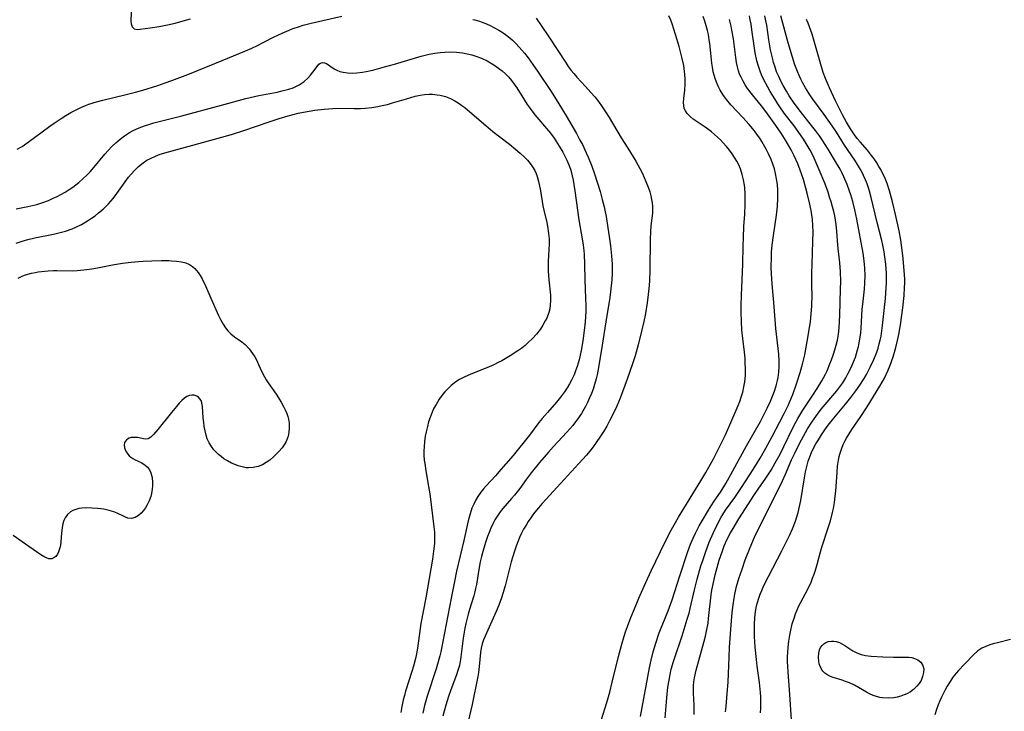
# Model space of a CAD drawing. Units: inches. Extents: x 2098843 to 2104224, y 159616 to 165068.
# Drawn here: x 2102089 to 2102243, y 159799 to 159907 of the extents above; entities that cross this region are included whole.
import ezdxf

# ---------------------------------------------------------------- set-up
doc = ezdxf.new("R2010")
doc.units = ezdxf.units.IN
doc.header["$MEASUREMENT"] = 0
doc.layers.add('c_18_T15S_R20E', color=110, linetype='Continuous')

msp = doc.modelspace()

# ---------------------------------------------------------------- linework, layer by layer
at = {"layer": 'c_18_T15S_R20E'}
for points in [[(2102088.69, 159887.14, 952), (2102089.45, 159887.59, 952), (2102090.43, 159888.26, 952), (2102093.83, 159890.76, 952), (2102094.46, 159891.21, 952), (2102095.57, 159891.98, 952), (2102096.32, 159892.45, 952), (2102097.07, 159892.9, 952), (2102097.92, 159893.34, 952), (2102098.65, 159893.68, 952), (2102099.4, 159893.99, 952), (2102099.93, 159894.19, 952), (2102101.13, 159894.56, 952), (2102102.1, 159894.81, 952), (2102105.78, 159895.7, 952), (2102107.22, 159896.09, 952), (2102108.38, 159896.42, 952), (2102110.73, 159897.15, 952), (2102111.85, 159897.54, 952), (2102112.91, 159897.92, 952), (2102115.41, 159898.87, 952), (2102117.09, 159899.53, 952), (2102120.78, 159901.06, 952), (2102124.34, 159902.5, 952), (2102125.45, 159902.99, 952), (2102126.29, 159903.39, 952), (2102127.31, 159903.89, 952), (2102128.84, 159904.69, 952), (2102130.16, 159905.33, 952), (2102131.25, 159905.8, 952), (2102131.76, 159905.99, 952), (2102132.88, 159906.38, 952), (2102133.48, 159906.56, 952), (2102134.71, 159906.88, 952), (2102139.5, 159908, 952)], [(2102106.54, 159908.63, 950), (2102106.49, 159907.21, 950), (2102106.52, 159906.78, 950), (2102106.68, 159906.3, 950), (2102107.03, 159905.99, 950), (2102107.46, 159905.9, 950), (2102107.93, 159905.93, 950), (2102109.49, 159906.15, 950), (2102110.91, 159906.39, 950), (2102112.23, 159906.64, 950), (2102113.4, 159906.91, 950), (2102114.7, 159907.23, 950), (2102115.83, 159907.55, 950)], [(2102160, 159907.46, 952), (2102160.34, 159907.39, 952), (2102161.06, 159907.19, 952), (2102161.6, 159907, 952), (2102162.14, 159906.79, 952), (2102162.74, 159906.52, 952), (2102163.33, 159906.23, 952), (2102164.07, 159905.8, 952), (2102164.61, 159905.46, 952), (2102165.13, 159905.09, 952), (2102165.79, 159904.57, 952), (2102166.21, 159904.21, 952), (2102166.77, 159903.68, 952), (2102167.3, 159903.11, 952), (2102168.09, 159902.2, 952), (2102168.66, 159901.47, 952), (2102169.43, 159900.44, 952), (2102170.26, 159899.24, 952), (2102172.26, 159896.2, 952), (2102173.49, 159894.24, 952), (2102174.62, 159892.38, 952), (2102176.23, 159889.6, 952), (2102176.79, 159888.58, 952), (2102177.17, 159887.87, 952), (2102177.79, 159886.6, 952), (2102178.1, 159885.91, 952), (2102178.67, 159884.52, 952), (2102179.09, 159883.31, 952), (2102179.93, 159880.53, 952), (2102180.27, 159879.3, 952), (2102180.57, 159878.14, 952), (2102180.69, 159877.59, 952), (2102180.88, 159876.63, 952), (2102181.18, 159874.86, 952), (2102181.39, 159873.47, 952), (2102181.57, 159872.03, 952), (2102181.73, 159870.45, 952), (2102181.81, 159869.16, 952), (2102181.82, 159867.68, 952), (2102181.78, 159866.72, 952), (2102181.69, 159865.74, 952), (2102181.58, 159864.83, 952), (2102181.45, 159863.92, 952), (2102180.82, 159860.13, 952), (2102180.28, 159856.49, 952), (2102179.68, 159852.97, 952), (2102179.47, 159851.8, 952), (2102179.33, 159851.21, 952), (2102179.08, 159850.29, 952), (2102178.85, 159849.6, 952), (2102178.59, 159848.91, 952), (2102178.31, 159848.24, 952), (2102177.97, 159847.51, 952), (2102177.64, 159846.88, 952), (2102177.01, 159845.77, 952), (2102176.42, 159844.86, 952), (2102176.11, 159844.44, 952), (2102175.68, 159843.89, 952), (2102175.23, 159843.35, 952), (2102174.76, 159842.83, 952), (2102172.65, 159840.61, 952), (2102171.86, 159839.72, 952), (2102170.48, 159838.1, 952), (2102169.15, 159836.47, 952), (2102168.35, 159835.41, 952), (2102167.36, 159834.04, 952), (2102166.54, 159832.98, 952), (2102166.1, 159832.45, 952), (2102164.72, 159830.88, 952), (2102164.3, 159830.35, 952), (2102163.87, 159829.76, 952), (2102163.49, 159829.13, 952), (2102163.15, 159828.47, 952), (2102162.84, 159827.79, 952), (2102162.56, 159827.11, 952), (2102162.32, 159826.48, 952), (2102162, 159825.57, 952), (2102161.78, 159824.85, 952), (2102161.57, 159824.13, 952), (2102161.37, 159823.36, 952), (2102161.18, 159822.51, 952), (2102161.02, 159821.65, 952), (2102160.59, 159818.96, 952), (2102160.46, 159818.34, 952), (2102160.34, 159817.85, 952), (2102160.16, 159817.23, 952), (2102159.48, 159815.07, 952), (2102159.28, 159814.34, 952), (2102158.92, 159812.87, 952), (2102158.77, 159812.13, 952), (2102158.51, 159810.6, 952), (2102158.08, 159807.23, 952), (2102157.91, 159806.31, 952), (2102157.7, 159805.5, 952), (2102157.49, 159804.85, 952), (2102156.6, 159802.48, 952), (2102156.23, 159801.42, 952), (2102155.8, 159800.11, 952), (2102155.51, 159799.14, 952), (2102155.31, 159798.39, 952)], [(2102169.94, 159907.69, 950), (2102170.74, 159906.54, 950), (2102171.94, 159904.74, 950), (2102174.61, 159900.61, 950), (2102174.95, 159900.12, 950), (2102175.41, 159899.49, 950), (2102175.81, 159898.99, 950), (2102176.3, 159898.42, 950), (2102177.66, 159896.97, 950), (2102178.51, 159896.03, 950), (2102179.11, 159895.33, 950), (2102179.68, 159894.61, 950), (2102180.29, 159893.78, 950), (2102180.81, 159893.02, 950), (2102181.37, 159892.13, 950), (2102183.26, 159888.93, 950), (2102184.27, 159887.29, 950), (2102185.53, 159885.3, 950), (2102185.87, 159884.71, 950), (2102186.19, 159884.12, 950), (2102186.57, 159883.37, 950), (2102186.86, 159882.72, 950), (2102187.13, 159882.07, 950), (2102187.46, 159881.21, 950), (2102187.71, 159880.47, 950), (2102187.88, 159879.87, 950), (2102188.01, 159879.26, 950), (2102188.1, 159878.73, 950), (2102188.15, 159878.2, 950), (2102188.16, 159877.66, 950), (2102188.13, 159877.12, 950), (2102187.9, 159875.15, 950), (2102187.83, 159874.26, 950), (2102187.79, 159873.01, 950), (2102187.74, 159868.15, 950), (2102187.69, 159866.6, 950), (2102187.64, 159865.81, 950), (2102187.49, 159864.4, 950), (2102187.32, 159863.07, 950), (2102187.05, 159861.43, 950), (2102186.8, 159860.18, 950), (2102186.5, 159858.85, 950), (2102185.9, 159856.5, 950), (2102185.41, 159854.77, 950), (2102185.02, 159853.52, 950), (2102184.18, 159851.12, 950), (2102183.46, 159849.15, 950), (2102183.09, 159848.17, 950), (2102182.57, 159846.93, 950), (2102182.1, 159845.92, 950), (2102181.42, 159844.59, 950), (2102180.98, 159843.8, 950), (2102180.52, 159843.02, 950), (2102180.02, 159842.22, 950), (2102179.34, 159841.21, 950), (2102178.84, 159840.54, 950), (2102178.33, 159839.88, 950), (2102177.8, 159839.25, 950), (2102176.64, 159837.94, 950), (2102174.3, 159835.44, 950), (2102171.48, 159832.34, 950), (2102170.89, 159831.68, 950), (2102169.99, 159830.62, 950), (2102169.54, 159830.04, 950), (2102169.09, 159829.42, 950), (2102168.71, 159828.86, 950), (2102168.35, 159828.29, 950), (2102167.98, 159827.66, 950), (2102167.64, 159827.01, 950), (2102167.33, 159826.35, 950), (2102167.05, 159825.69, 950), (2102166.8, 159825.01, 950), (2102166.48, 159824.05, 950), (2102166.04, 159822.51, 950), (2102165.09, 159818.76, 950), (2102164.74, 159817.57, 950), (2102164.51, 159816.89, 950), (2102164.09, 159815.75, 950), (2102163.7, 159814.78, 950), (2102163.02, 159813.22, 950), (2102161.96, 159810.9, 950), (2102161.71, 159810.3, 950), (2102161.5, 159809.69, 950), (2102161.33, 159809.03, 950), (2102161.22, 159808.33, 950), (2102161.04, 159806.13, 950), (2102160.92, 159805.23, 950), (2102160.8, 159804.57, 950), (2102159.94, 159800.2, 950), (2102158.65, 159794.88, 950)], [(2102180.12, 159797.71, 950), (2102180.99, 159800.49, 950), (2102181.45, 159802.13, 950), (2102181.85, 159803.71, 950), (2102182.76, 159807.48, 950), (2102183.33, 159809.65, 950), (2102183.7, 159810.87, 950), (2102183.93, 159811.57, 950), (2102184.23, 159812.43, 950), (2102184.76, 159813.84, 950), (2102185.31, 159815.18, 950), (2102186.03, 159816.85, 950), (2102186.85, 159818.72, 950), (2102187.94, 159821.15, 950), (2102189.38, 159824.17, 950), (2102190.85, 159827.11, 950), (2102191.52, 159828.35, 950), (2102192.2, 159829.51, 950), (2102195.73, 159835.23, 950), (2102196.51, 159836.53, 950), (2102196.97, 159837.36, 950), (2102197.68, 159838.69, 950), (2102199.06, 159841.4, 950), (2102199.51, 159842.34, 950), (2102200.1, 159843.64, 950), (2102201.56, 159847, 950), (2102201.81, 159847.65, 950), (2102202.04, 159848.3, 950), (2102202.28, 159849.11, 950), (2102202.46, 159849.92, 950), (2102202.6, 159850.74, 950), (2102202.65, 159851.2, 950), (2102202.7, 159851.79, 950), (2102202.72, 159852.76, 950), (2102202.68, 159853.74, 950), (2102202.63, 159854.45, 950), (2102202.54, 159855.39, 950), (2102202.29, 159857.49, 950), (2102202.15, 159858.89, 950), (2102202.07, 159860.16, 950), (2102202.03, 159861.64, 950), (2102202.04, 159862.6, 950), (2102202.08, 159864.32, 950), (2102202.3, 159869.16, 950), (2102202.34, 159871.96, 950), (2102202.38, 159873.3, 950), (2102202.47, 159875.04, 950), (2102202.6, 159876.99, 950), (2102202.67, 159878.54, 950), (2102202.68, 159879.29, 950), (2102202.67, 159880.04, 950), (2102202.59, 159881.17, 950), (2102202.54, 159881.52, 950), (2102202.4, 159882.36, 950), (2102202.21, 159883.17, 950), (2102201.91, 159884.07, 950), (2102201.64, 159884.68, 950), (2102201.34, 159885.28, 950), (2102201, 159885.85, 950), (2102200.62, 159886.44, 950), (2102200.21, 159887, 950), (2102199.75, 159887.56, 950), (2102199.22, 159888.15, 950), (2102198.78, 159888.6, 950), (2102197.86, 159889.46, 950), (2102197.39, 159889.86, 950), (2102196.76, 159890.35, 950), (2102196.26, 159890.7, 950), (2102194.52, 159891.88, 950), (2102194.06, 159892.25, 950), (2102193.55, 159892.77, 950), (2102193.31, 159893.15, 950), (2102193.13, 159893.55, 950), (2102193.04, 159894, 950), (2102193.02, 159894.46, 950), (2102193.06, 159895.1, 950), (2102193.2, 159896.39, 950), (2102193.24, 159897.35, 950), (2102193.24, 159898.11, 950), (2102193.2, 159898.89, 950), (2102193.16, 159899.32, 950), (2102193.03, 159900.26, 950), (2102192.76, 159901.56, 950), (2102192.32, 159903.26, 950), (2102191.77, 159905.14, 950), (2102191.22, 159906.77, 950), (2102191, 159907.37, 950), (2102190.72, 159908.05, 950)], [(2102186.26, 159798.32, 952), (2102187.68, 159805.96, 952), (2102187.93, 159807.12, 952), (2102188.26, 159808.45, 952), (2102188.66, 159809.81, 952), (2102189.2, 159811.4, 952), (2102189.76, 159812.85, 952), (2102190.59, 159814.86, 952), (2102191.21, 159816.57, 952), (2102192.45, 159820.32, 952), (2102193.64, 159824, 952), (2102194.12, 159825.32, 952), (2102194.49, 159826.23, 952), (2102194.87, 159827.04, 952), (2102195.46, 159828.17, 952), (2102195.91, 159828.96, 952), (2102196.9, 159830.61, 952), (2102197.72, 159831.88, 952), (2102198.89, 159833.62, 952), (2102199.61, 159834.8, 952), (2102200.4, 159836.2, 952), (2102202.87, 159840.69, 952), (2102205.03, 159844.49, 952), (2102205.81, 159845.95, 952), (2102206.11, 159846.58, 952), (2102206.64, 159847.71, 952), (2102207.06, 159848.73, 952), (2102207.24, 159849.24, 952), (2102207.51, 159850.09, 952), (2102207.73, 159850.95, 952), (2102207.82, 159851.4, 952), (2102207.93, 159852.25, 952), (2102207.98, 159853.1, 952), (2102207.98, 159853.97, 952), (2102207.91, 159855.05, 952), (2102207.48, 159859.1, 952), (2102207.16, 159863.14, 952), (2102206.93, 159865.45, 952), (2102206.82, 159866.8, 952), (2102206.75, 159868.56, 952), (2102206.76, 159870.33, 952), (2102206.79, 159871.01, 952), (2102206.88, 159872.15, 952), (2102207.07, 159873.66, 952), (2102207.54, 159876.81, 952), (2102207.7, 159878.21, 952), (2102207.77, 159879.41, 952), (2102207.78, 159880.07, 952), (2102207.76, 159880.73, 952), (2102207.7, 159881.65, 952), (2102207.58, 159882.51, 952), (2102207.42, 159883.36, 952), (2102207.23, 159884.08, 952), (2102207, 159884.82, 952), (2102206.72, 159885.55, 952), (2102206.33, 159886.43, 952), (2102206.01, 159887.07, 952), (2102205.75, 159887.54, 952), (2102205.26, 159888.36, 952), (2102204.94, 159888.86, 952), (2102204.59, 159889.35, 952), (2102204.09, 159890.03, 952), (2102203.28, 159891.03, 952), (2102202.31, 159892.11, 952), (2102200.43, 159894.12, 952), (2102199.72, 159894.95, 952), (2102199.43, 159895.33, 952), (2102199.15, 159895.73, 952), (2102198.72, 159896.42, 952), (2102198.42, 159897.01, 952), (2102198.15, 159897.63, 952), (2102197.95, 159898.2, 952), (2102197.79, 159898.73, 952), (2102197.66, 159899.27, 952), (2102197.53, 159900.01, 952), (2102197.45, 159900.62, 952), (2102197.3, 159902.17, 952), (2102197.12, 159903.7, 952), (2102197.04, 159904.26, 952), (2102196.89, 159905.09, 952), (2102196.75, 159905.72, 952), (2102196.55, 159906.46, 952), (2102196.32, 159907.2, 952), (2102196.06, 159907.92, 952)], [(2102190.12, 159798.13, 954), (2102190.38, 159801.22, 954), (2102190.57, 159802.9, 954), (2102190.74, 159804.02, 954), (2102190.9, 159804.88, 954), (2102191.09, 159805.73, 954), (2102191.42, 159806.94, 954), (2102191.57, 159807.42, 954), (2102192.77, 159810.96, 954), (2102193.6, 159813.55, 954), (2102193.87, 159814.49, 954), (2102194.06, 159815.22, 954), (2102194.72, 159818.15, 954), (2102195.14, 159819.83, 954), (2102195.73, 159821.9, 954), (2102195.96, 159822.61, 954), (2102196.44, 159824.01, 954), (2102197.04, 159825.6, 954), (2102197.68, 159827.11, 954), (2102198.26, 159828.35, 954), (2102198.91, 159829.54, 954), (2102199.16, 159829.97, 954), (2102199.6, 159830.65, 954), (2102201.02, 159832.63, 954), (2102202.09, 159834.19, 954), (2102203.45, 159836.24, 954), (2102204.17, 159837.39, 954), (2102204.98, 159838.76, 954), (2102205.89, 159840.34, 954), (2102206.9, 159842.16, 954), (2102208.1, 159844.45, 954), (2102208.81, 159845.85, 954), (2102209.42, 159847.13, 954), (2102209.91, 159848.26, 954), (2102210.1, 159848.74, 954), (2102210.68, 159850.39, 954), (2102211.25, 159852.2, 954), (2102211.7, 159853.72, 954), (2102211.99, 159854.96, 954), (2102212.57, 159858.22, 954), (2102212.88, 159860.18, 954), (2102213.01, 159861.39, 954), (2102213.09, 159862.55, 954), (2102213.11, 159863.16, 954), (2102213.12, 159863.81, 954), (2102213.1, 159866.17, 954), (2102213.11, 159867.68, 954), (2102213.14, 159869.17, 954), (2102213.27, 159872.72, 954), (2102213.29, 159874.19, 954), (2102213.26, 159875.16, 954), (2102213.17, 159876.2, 954), (2102212.98, 159877.54, 954), (2102212.74, 159878.75, 954), (2102212.36, 159880.28, 954), (2102211.76, 159882.39, 954), (2102211.27, 159883.85, 954), (2102210.88, 159884.86, 954), (2102210.32, 159886.11, 954), (2102209.83, 159887.08, 954), (2102209.29, 159888.05, 954), (2102208.81, 159888.85, 954), (2102208.31, 159889.64, 954), (2102207.47, 159890.87, 954), (2102205.88, 159893.06, 954), (2102205.19, 159893.96, 954), (2102203.81, 159895.66, 954), (2102203.04, 159896.68, 954), (2102202.68, 159897.22, 954), (2102202.33, 159897.81, 954), (2102202.01, 159898.42, 954), (2102201.79, 159898.91, 954), (2102201.61, 159899.41, 954), (2102201.43, 159900.06, 954), (2102201.29, 159900.72, 954), (2102201.17, 159901.52, 954), (2102200.81, 159904.45, 954), (2102200.59, 159905.77, 954), (2102200.46, 159906.41, 954), (2102200.18, 159907.47, 954)], [(2102194.67, 159798.64, 956), (2102194.67, 159799.37, 956), (2102194.66, 159800.09, 956), (2102194.57, 159801.95, 956), (2102194.56, 159802.62, 956), (2102194.57, 159803.14, 956), (2102194.63, 159803.73, 956), (2102194.73, 159804.36, 956), (2102195, 159805.58, 956), (2102196.25, 159810.09, 956), (2102196.44, 159810.89, 956), (2102196.62, 159811.69, 956), (2102196.84, 159812.93, 956), (2102196.94, 159813.68, 956), (2102197.35, 159817.37, 956), (2102197.46, 159818.12, 956), (2102197.69, 159819.32, 956), (2102197.97, 159820.49, 956), (2102198.27, 159821.66, 956), (2102198.6, 159822.78, 956), (2102199.03, 159824.1, 956), (2102199.39, 159825.03, 956), (2102199.85, 159826.06, 956), (2102200.37, 159827.07, 956), (2102200.75, 159827.75, 956), (2102201.68, 159829.26, 956), (2102204.13, 159833.07, 956), (2102204.69, 159833.91, 956), (2102205.89, 159835.64, 956), (2102206.7, 159836.9, 956), (2102207.37, 159838.05, 956), (2102208.11, 159839.41, 956), (2102208.71, 159840.61, 956), (2102210.12, 159843.51, 956), (2102210.57, 159844.4, 956), (2102210.9, 159845, 956), (2102211.2, 159845.51, 956), (2102211.67, 159846.27, 956), (2102213.27, 159848.66, 956), (2102213.94, 159849.7, 956), (2102214.65, 159850.86, 956), (2102214.94, 159851.37, 956), (2102215.22, 159851.91, 956), (2102215.48, 159852.46, 956), (2102215.93, 159853.54, 956), (2102216.18, 159854.17, 956), (2102216.49, 159855.06, 956), (2102216.71, 159855.75, 956), (2102216.9, 159856.44, 956), (2102217.09, 159857.26, 956), (2102217.24, 159858.21, 956), (2102217.35, 159859.18, 956), (2102217.42, 159860.16, 956), (2102217.47, 159861.17, 956), (2102217.6, 159865.25, 956), (2102217.62, 159866.41, 956), (2102217.59, 159868, 956), (2102217.49, 159869.36, 956), (2102217.22, 159871.6, 956), (2102217.16, 159872.2, 956), (2102217.02, 159874.26, 956), (2102216.91, 159875.36, 956), (2102216.81, 159876.04, 956), (2102216.68, 159876.73, 956), (2102216.53, 159877.4, 956), (2102216.34, 159878.14, 956), (2102216.12, 159878.9, 956), (2102215.88, 159879.66, 956), (2102215.63, 159880.42, 956), (2102215.1, 159881.84, 956), (2102214.25, 159883.93, 956), (2102213.62, 159885.39, 956), (2102213.29, 159886.1, 956), (2102212.82, 159887.01, 956), (2102212.22, 159888.04, 956), (2102211.77, 159888.74, 956), (2102211.31, 159889.42, 956), (2102210.3, 159890.8, 956), (2102208.94, 159892.6, 956), (2102208.31, 159893.48, 956), (2102207.79, 159894.25, 956), (2102207.28, 159895.02, 956), (2102206.56, 159896.2, 956), (2102206.18, 159896.88, 956), (2102205.54, 159898.11, 956), (2102205.23, 159898.79, 956), (2102205, 159899.35, 956), (2102204.67, 159900.32, 956), (2102204.48, 159901.01, 956), (2102204.23, 159902.22, 956), (2102204.1, 159902.95, 956), (2102203.71, 159905.83, 956), (2102203.58, 159906.74, 956), (2102203.46, 159907.4, 956), (2102203.31, 159908.05, 956)], [(2102199.55, 159799.04, 958), (2102199.66, 159799.88, 958), (2102199.86, 159801.91, 958), (2102199.97, 159803.69, 958), (2102200.13, 159807.6, 958), (2102200.21, 159809.16, 958), (2102200.51, 159813.29, 958), (2102200.62, 159814.59, 958), (2102200.76, 159815.82, 958), (2102200.92, 159816.82, 958), (2102201.04, 159817.48, 958), (2102201.32, 159818.68, 958), (2102201.68, 159819.94, 958), (2102202.16, 159821.41, 958), (2102202.68, 159822.86, 958), (2102203.44, 159824.8, 958), (2102204.13, 159826.41, 958), (2102204.79, 159827.79, 958), (2102206.03, 159830.24, 958), (2102207.09, 159832.41, 958), (2102208.02, 159834.22, 958), (2102208.49, 159835.2, 958), (2102208.98, 159836.25, 958), (2102209.93, 159838.49, 958), (2102210.41, 159839.57, 958), (2102211.04, 159840.85, 958), (2102211.46, 159841.65, 958), (2102212.42, 159843.35, 958), (2102213.09, 159844.43, 958), (2102213.44, 159844.95, 958), (2102213.98, 159845.68, 958), (2102214.57, 159846.42, 958), (2102216.98, 159849.32, 958), (2102217.61, 159850.15, 958), (2102217.92, 159850.59, 958), (2102218.42, 159851.37, 958), (2102218.74, 159851.95, 958), (2102219.04, 159852.53, 958), (2102219.41, 159853.35, 958), (2102219.76, 159854.22, 958), (2102219.9, 159854.6, 958), (2102220.24, 159855.71, 958), (2102220.39, 159856.26, 958), (2102220.51, 159856.81, 958), (2102220.66, 159857.7, 958), (2102220.74, 159858.41, 958), (2102220.8, 159859.12, 958), (2102220.98, 159862.08, 958), (2102221.05, 159862.89, 958), (2102221.31, 159865.24, 958), (2102221.39, 159866.19, 958), (2102221.43, 159867.4, 958), (2102221.39, 159868.54, 958), (2102221.35, 159869.14, 958), (2102221.24, 159870.08, 958), (2102221.11, 159870.89, 958), (2102220.14, 159876.2, 958), (2102219.84, 159877.68, 958), (2102219.52, 159878.94, 958), (2102219.2, 159880.02, 958), (2102219.01, 159880.57, 958), (2102218.61, 159881.63, 958), (2102218.09, 159882.84, 958), (2102217.77, 159883.52, 958), (2102217.51, 159884.02, 958), (2102216.82, 159885.23, 958), (2102215.64, 159887.18, 958), (2102214.73, 159888.61, 958), (2102214.28, 159889.25, 958), (2102213.69, 159890.07, 958), (2102212.64, 159891.41, 958), (2102211.31, 159893.06, 958), (2102210.33, 159894.38, 958), (2102209.56, 159895.51, 958), (2102209.1, 159896.24, 958), (2102208.6, 159897.11, 958), (2102208.24, 159897.81, 958), (2102207.9, 159898.52, 958), (2102207.58, 159899.29, 958), (2102207.33, 159900, 958), (2102207.11, 159900.73, 958), (2102206.92, 159901.46, 958), (2102206.64, 159902.69, 958), (2102206.37, 159904.28, 958), (2102206.02, 159906.56, 958), (2102205.9, 159907.24, 958), (2102205.72, 159908.04, 958)], [(2102205.03, 159798.91, 960), (2102205.1, 159799.6, 960), (2102205.13, 159800.22, 960), (2102205.13, 159800.69, 960), (2102205.11, 159801.39, 960), (2102205.06, 159802.09, 960), (2102204.9, 159803.63, 960), (2102204.55, 159806.18, 960), (2102204.41, 159807.26, 960), (2102204.23, 159809.17, 960), (2102204.12, 159810.83, 960), (2102204.09, 159812.15, 960), (2102204.11, 159812.88, 960), (2102204.15, 159813.64, 960), (2102204.22, 159814.36, 960), (2102204.33, 159815.07, 960), (2102204.45, 159815.62, 960), (2102204.59, 159816.16, 960), (2102204.79, 159816.82, 960), (2102205.02, 159817.48, 960), (2102205.25, 159818.07, 960), (2102205.59, 159818.85, 960), (2102206.29, 159820.26, 960), (2102208.4, 159824.26, 960), (2102209.35, 159826.12, 960), (2102209.6, 159826.67, 960), (2102210.05, 159827.71, 960), (2102210.51, 159828.88, 960), (2102210.74, 159829.56, 960), (2102210.94, 159830.25, 960), (2102211.18, 159831.22, 960), (2102211.35, 159832.14, 960), (2102211.92, 159835.67, 960), (2102212.11, 159836.65, 960), (2102212.3, 159837.47, 960), (2102212.53, 159838.28, 960), (2102212.77, 159838.96, 960), (2102213.05, 159839.64, 960), (2102213.37, 159840.31, 960), (2102213.73, 159840.99, 960), (2102214.11, 159841.66, 960), (2102214.59, 159842.44, 960), (2102215.1, 159843.2, 960), (2102215.65, 159843.95, 960), (2102216.51, 159845.05, 960), (2102218.36, 159847.21, 960), (2102219.22, 159848.26, 960), (2102220, 159849.29, 960), (2102220.62, 159850.19, 960), (2102221.27, 159851.23, 960), (2102221.65, 159851.89, 960), (2102222.29, 159853.12, 960), (2102222.78, 159854.2, 960), (2102223.24, 159855.36, 960), (2102223.46, 159856.01, 960), (2102223.65, 159856.68, 960), (2102223.79, 159857.23, 960), (2102223.92, 159857.9, 960), (2102224.04, 159858.73, 960), (2102224.15, 159859.56, 960), (2102224.61, 159863.75, 960), (2102224.75, 159865.51, 960), (2102224.78, 159866.17, 960), (2102224.78, 159866.88, 960), (2102224.76, 159867.74, 960), (2102224.65, 159869.16, 960), (2102224.51, 159870.32, 960), (2102224.4, 159871.08, 960), (2102224.2, 159872.11, 960), (2102224.03, 159872.87, 960), (2102223.3, 159875.67, 960), (2102222.39, 159879.59, 960), (2102222.12, 159880.59, 960), (2102221.97, 159881.08, 960), (2102221.74, 159881.72, 960), (2102221.49, 159882.35, 960), (2102221.18, 159883.04, 960), (2102220.95, 159883.51, 960), (2102220.7, 159883.98, 960), (2102220.23, 159884.78, 960), (2102219.81, 159885.43, 960), (2102218.2, 159887.76, 960), (2102216.93, 159889.82, 960), (2102216.29, 159890.8, 960), (2102215.03, 159892.58, 960), (2102213.26, 159894.98, 960), (2102212.8, 159895.65, 960), (2102212.35, 159896.32, 960), (2102212.09, 159896.75, 960), (2102211.63, 159897.58, 960), (2102211.35, 159898.13, 960), (2102211.09, 159898.69, 960), (2102210.83, 159899.3, 960), (2102210.45, 159900.35, 960), (2102210.06, 159901.58, 960), (2102209.4, 159903.81, 960), (2102208.22, 159908.04, 960)], [(2102209.91, 159797.8, 962), (2102209.66, 159801.76, 962), (2102209.36, 159805.27, 962), (2102209.31, 159806.17, 962), (2102209.29, 159806.86, 962), (2102209.3, 159807.61, 962), (2102209.33, 159808.37, 962), (2102209.38, 159809.14, 962), (2102209.48, 159810.1, 962), (2102209.63, 159811.06, 962), (2102209.74, 159811.58, 962), (2102210.02, 159812.8, 962), (2102210.3, 159813.73, 962), (2102210.53, 159814.37, 962), (2102210.78, 159815, 962), (2102211.06, 159815.62, 962), (2102211.3, 159816.11, 962), (2102212.51, 159818.38, 962), (2102212.97, 159819.36, 962), (2102213.22, 159819.97, 962), (2102213.44, 159820.58, 962), (2102213.67, 159821.25, 962), (2102213.98, 159822.32, 962), (2102214.45, 159824.1, 962), (2102214.68, 159824.85, 962), (2102215.66, 159827.88, 962), (2102215.99, 159828.96, 962), (2102216.33, 159830.25, 962), (2102216.46, 159830.87, 962), (2102216.62, 159831.83, 962), (2102216.75, 159832.8, 962), (2102216.83, 159833.59, 962), (2102217.04, 159836.56, 962), (2102217.13, 159837.52, 962), (2102217.27, 159838.47, 962), (2102217.39, 159839.03, 962), (2102217.49, 159839.39, 962), (2102217.63, 159839.86, 962), (2102217.79, 159840.33, 962), (2102218.02, 159840.89, 962), (2102218.28, 159841.45, 962), (2102218.52, 159841.92, 962), (2102218.92, 159842.6, 962), (2102219.36, 159843.27, 962), (2102220.75, 159845.28, 962), (2102221.74, 159846.81, 962), (2102223.73, 159850.05, 962), (2102224.44, 159851.28, 962), (2102224.73, 159851.87, 962), (2102225.01, 159852.47, 962), (2102225.36, 159853.31, 962), (2102225.83, 159854.63, 962), (2102226.05, 159855.35, 962), (2102226.24, 159856.08, 962), (2102226.51, 159857.2, 962), (2102226.7, 159858.16, 962), (2102226.95, 159859.65, 962), (2102227.32, 159862.33, 962), (2102227.53, 159864.25, 962), (2102227.62, 159865.49, 962), (2102227.64, 159866.16, 962), (2102227.63, 159866.82, 962), (2102227.59, 159867.47, 962), (2102227.38, 159870.02, 962), (2102227.25, 159871.32, 962), (2102227.15, 159872.15, 962), (2102227.03, 159872.91, 962), (2102226.75, 159874.39, 962), (2102226.2, 159876.91, 962), (2102225.72, 159878.9, 962), (2102225.25, 159880.63, 962), (2102224.86, 159881.79, 962), (2102224.44, 159882.83, 962), (2102224.17, 159883.41, 962), (2102223.87, 159883.98, 962), (2102223.6, 159884.46, 962), (2102223.24, 159885.03, 962), (2102222.85, 159885.62, 962), (2102222.43, 159886.19, 962), (2102221.8, 159886.98, 962), (2102220.66, 159888.31, 962), (2102220.21, 159888.85, 962), (2102219.78, 159889.42, 962), (2102219.46, 159889.87, 962), (2102219.16, 159890.34, 962), (2102218.54, 159891.38, 962), (2102217.89, 159892.53, 962), (2102217.4, 159893.46, 962), (2102216.8, 159894.71, 962), (2102215.86, 159896.76, 962), (2102215.23, 159898.24, 962), (2102214.89, 159899.16, 962), (2102214.5, 159900.42, 962), (2102213.68, 159903.36, 962), (2102213.12, 159905.15, 962), (2102212.51, 159906.9, 962), (2102212.28, 159907.49, 962)], [(2102088.56, 159877.84, 954), (2102090.38, 159878.19, 954), (2102091.28, 159878.39, 954), (2102091.76, 159878.51, 954), (2102092.69, 159878.8, 954), (2102093.6, 159879.14, 954), (2102094.33, 159879.46, 954), (2102094.94, 159879.76, 954), (2102095.55, 159880.08, 954), (2102096.19, 159880.45, 954), (2102096.83, 159880.84, 954), (2102097.4, 159881.22, 954), (2102098.34, 159881.93, 954), (2102099.04, 159882.54, 954), (2102099.6, 159883.07, 954), (2102100.13, 159883.63, 954), (2102100.7, 159884.29, 954), (2102102.4, 159886.35, 954), (2102102.94, 159886.96, 954), (2102103.53, 159887.57, 954), (2102104.15, 159888.16, 954), (2102104.8, 159888.72, 954), (2102105.52, 159889.27, 954), (2102106.28, 159889.76, 954), (2102106.93, 159890.12, 954), (2102107.77, 159890.5, 954), (2102108.65, 159890.83, 954), (2102109.45, 159891.09, 954), (2102110.06, 159891.27, 954), (2102114.46, 159892.38, 954), (2102120.66, 159894.04, 954), (2102124.51, 159895.11, 954), (2102125.18, 159895.27, 954), (2102126.52, 159895.57, 954), (2102129.37, 159896.1, 954), (2102130.19, 159896.27, 954), (2102131.21, 159896.54, 954), (2102131.89, 159896.78, 954), (2102132.32, 159896.97, 954), (2102132.83, 159897.23, 954), (2102133.6, 159897.76, 954), (2102134.19, 159898.29, 954), (2102134.61, 159898.75, 954), (2102134.99, 159899.21, 954), (2102135.66, 159900.13, 954), (2102135.94, 159900.45, 954), (2102136.18, 159900.63, 954), (2102136.54, 159900.73, 954), (2102136.82, 159900.7, 954), (2102137.13, 159900.56, 954), (2102138.31, 159899.75, 954), (2102138.74, 159899.53, 954), (2102139.21, 159899.34, 954), (2102139.75, 159899.2, 954), (2102140.38, 159899.1, 954), (2102141.11, 159899.07, 954), (2102141.88, 159899.1, 954), (2102142.73, 159899.2, 954), (2102143.3, 159899.3, 954), (2102144.35, 159899.55, 954), (2102146.19, 159900.04, 954), (2102147.78, 159900.48, 954), (2102151.92, 159901.7, 954), (2102153.17, 159902.02, 954), (2102154.1, 159902.21, 954), (2102154.91, 159902.31, 954), (2102155.65, 159902.37, 954), (2102156.39, 159902.38, 954), (2102157.45, 159902.33, 954), (2102158.43, 159902.22, 954), (2102159.15, 159902.1, 954), (2102159.86, 159901.93, 954), (2102160.49, 159901.74, 954), (2102161.39, 159901.39, 954), (2102162.25, 159900.98, 954), (2102162.78, 159900.68, 954), (2102163.3, 159900.37, 954), (2102164.04, 159899.85, 954), (2102164.6, 159899.41, 954), (2102165.13, 159898.94, 954), (2102165.59, 159898.46, 954), (2102166.07, 159897.9, 954), (2102166.5, 159897.33, 954), (2102166.9, 159896.74, 954), (2102168.11, 159894.81, 954), (2102168.53, 159894.16, 954), (2102168.98, 159893.52, 954), (2102169.73, 159892.55, 954), (2102171.89, 159890.02, 954), (2102172.17, 159889.66, 954), (2102172.75, 159888.87, 954), (2102173.29, 159888.05, 954), (2102173.55, 159887.61, 954), (2102174.09, 159886.67, 954), (2102174.36, 159886.16, 954), (2102174.73, 159885.43, 954), (2102175.05, 159884.68, 954), (2102175.29, 159884.02, 954), (2102175.4, 159883.66, 954), (2102175.58, 159882.99, 954), (2102175.72, 159882.3, 954), (2102175.85, 159881.61, 954), (2102175.99, 159880.65, 954), (2102176.61, 159876.11, 954), (2102177.19, 159872.8, 954), (2102177.29, 159872.12, 954), (2102177.39, 159871.31, 954), (2102177.44, 159870.66, 954), (2102177.51, 159869.16, 954), (2102177.57, 159866.69, 954), (2102177.68, 159863.83, 954), (2102177.7, 159862.55, 954), (2102177.69, 159861.72, 954), (2102177.6, 159860.14, 954), (2102177.46, 159858.75, 954), (2102177.25, 159857.15, 954), (2102176.97, 159855.62, 954), (2102176.65, 159854.19, 954), (2102176.33, 159853.1, 954), (2102176.11, 159852.46, 954), (2102175.86, 159851.84, 954), (2102175.47, 159851, 954), (2102175.16, 159850.41, 954), (2102174.78, 159849.79, 954), (2102174.39, 159849.18, 954), (2102173.75, 159848.31, 954), (2102173.11, 159847.52, 954), (2102171.69, 159845.93, 954), (2102170.86, 159844.96, 954), (2102170.37, 159844.34, 954), (2102168.9, 159842.35, 954), (2102166.33, 159839.19, 954), (2102164.42, 159836.98, 954), (2102163.55, 159836.01, 954), (2102162.11, 159834.46, 954), (2102161.69, 159833.96, 954), (2102161.29, 159833.44, 954), (2102160.81, 159832.74, 954), (2102160.46, 159832.16, 954), (2102160.16, 159831.55, 954), (2102159.89, 159830.93, 954), (2102159.59, 159830.06, 954), (2102159.29, 159828.97, 954), (2102158.61, 159825.88, 954), (2102157.47, 159821.05, 954), (2102157.13, 159819.43, 954), (2102156.61, 159816.85, 954), (2102155.32, 159810.08, 954), (2102154.99, 159808.46, 954), (2102154.84, 159807.81, 954), (2102154.5, 159806.52, 954), (2102154.28, 159805.76, 954), (2102152.89, 159801.49, 954), (2102152.48, 159800.06, 954), (2102152.21, 159798.84, 954)], [(2102088.55, 159872.46, 956), (2102089.31, 159872.72, 956), (2102089.84, 159872.88, 956), (2102090.38, 159873.02, 956), (2102091.46, 159873.27, 956), (2102094.38, 159873.84, 956), (2102095.61, 159874.14, 956), (2102096.26, 159874.33, 956), (2102097.28, 159874.68, 956), (2102097.87, 159874.93, 956), (2102098.76, 159875.38, 956), (2102099.7, 159875.93, 956), (2102100.32, 159876.34, 956), (2102100.89, 159876.74, 956), (2102101.44, 159877.17, 956), (2102102.15, 159877.78, 956), (2102102.97, 159878.58, 956), (2102103.73, 159879.45, 956), (2102104.3, 159880.2, 956), (2102105.59, 159882.03, 956), (2102106.13, 159882.76, 956), (2102106.99, 159883.77, 956), (2102107.71, 159884.47, 956), (2102108.4, 159885.02, 956), (2102109.01, 159885.42, 956), (2102109.65, 159885.77, 956), (2102110.34, 159886.07, 956), (2102111.1, 159886.35, 956), (2102112.4, 159886.75, 956), (2102115.62, 159887.62, 956), (2102122.24, 159889.47, 956), (2102124.19, 159890.09, 956), (2102128.15, 159891.46, 956), (2102129.72, 159891.98, 956), (2102131.13, 159892.4, 956), (2102131.9, 159892.6, 956), (2102132.67, 159892.79, 956), (2102133.5, 159892.96, 956), (2102134.39, 159893.12, 956), (2102135.28, 159893.25, 956), (2102136.77, 159893.42, 956), (2102138.11, 159893.53, 956), (2102139.4, 159893.58, 956), (2102141.45, 159893.55, 956), (2102142.44, 159893.55, 956), (2102143.22, 159893.59, 956), (2102144.19, 159893.69, 956), (2102145.16, 159893.84, 956), (2102145.82, 159893.98, 956), (2102146.64, 159894.17, 956), (2102147.45, 159894.4, 956), (2102149.64, 159895.06, 956), (2102151.01, 159895.44, 956), (2102151.77, 159895.6, 956), (2102152.48, 159895.7, 956), (2102153.19, 159895.75, 956), (2102153.73, 159895.75, 956), (2102154.46, 159895.69, 956), (2102154.93, 159895.61, 956), (2102155.74, 159895.39, 956), (2102156.53, 159895.08, 956), (2102157.19, 159894.74, 956), (2102157.74, 159894.4, 956), (2102158.28, 159894.02, 956), (2102158.75, 159893.66, 956), (2102159.9, 159892.7, 956), (2102162.04, 159890.86, 956), (2102163.13, 159889.95, 956), (2102164.23, 159889.08, 956), (2102165.76, 159887.93, 956), (2102166.77, 159887.13, 956), (2102167.45, 159886.54, 956), (2102168.09, 159885.93, 956), (2102168.57, 159885.43, 956), (2102169.01, 159884.91, 956), (2102169.37, 159884.39, 956), (2102169.72, 159883.8, 956), (2102169.92, 159883.35, 956), (2102170.09, 159882.88, 956), (2102170.31, 159882.11, 956), (2102170.42, 159881.63, 956), (2102170.61, 159880.64, 956), (2102171, 159878.3, 956), (2102171.15, 159877.58, 956), (2102171.6, 159875.68, 956), (2102171.72, 159875.09, 956), (2102171.88, 159873.94, 956), (2102171.95, 159873.11, 956), (2102171.97, 159872.27, 956), (2102171.94, 159871.45, 956), (2102171.83, 159869.59, 956), (2102171.82, 159868.59, 956), (2102171.83, 159868.07, 956), (2102171.91, 159866.7, 956), (2102172.17, 159864.32, 956), (2102172.2, 159863.44, 956), (2102172.15, 159862.75, 956), (2102172.06, 159862.15, 956), (2102171.9, 159861.56, 956), (2102171.59, 159860.71, 956), (2102171.37, 159860.26, 956), (2102171, 159859.59, 956), (2102170.57, 159858.94, 956), (2102169.99, 159858.19, 956), (2102169.34, 159857.49, 956), (2102168.69, 159856.87, 956), (2102168.19, 159856.43, 956), (2102167.67, 159856.02, 956), (2102167.08, 159855.59, 956), (2102165.87, 159854.8, 956), (2102165.08, 159854.32, 956), (2102164.54, 159854.02, 956), (2102164, 159853.74, 956), (2102163.3, 159853.41, 956), (2102162.59, 159853.09, 956), (2102159.58, 159851.89, 956), (2102158.75, 159851.51, 956), (2102157.96, 159851.08, 956), (2102157.36, 159850.7, 956), (2102156.65, 159850.13, 956), (2102155.98, 159849.51, 956), (2102155.65, 159849.15, 956), (2102155.33, 159848.77, 956), (2102154.76, 159848, 956), (2102154.26, 159847.18, 956), (2102153.94, 159846.59, 956), (2102153.66, 159845.99, 956), (2102153.32, 159845.14, 956), (2102153.09, 159844.45, 956), (2102152.9, 159843.75, 956), (2102152.7, 159842.91, 956), (2102152.57, 159842.21, 956), (2102152.45, 159841.32, 956), (2102152.38, 159840.6, 956), (2102152.36, 159839.88, 956), (2102152.37, 159839.25, 956), (2102152.43, 159838.47, 956), (2102152.5, 159837.91, 956), (2102152.67, 159836.77, 956), (2102153.1, 159834.32, 956), (2102153.28, 159833.17, 956), (2102153.93, 159828.04, 956), (2102154.01, 159827.2, 956), (2102154.03, 159826.37, 956), (2102154, 159825.41, 956), (2102153.89, 159824.18, 956), (2102153.71, 159822.93, 956), (2102152.67, 159816.89, 956), (2102151.9, 159812.89, 956), (2102151.77, 159812.08, 956), (2102151.35, 159809.03, 956), (2102151.15, 159807.88, 956), (2102151, 159807.21, 956), (2102150.74, 159806.22, 956), (2102150.49, 159805.38, 956), (2102149.49, 159802.3, 956), (2102149.3, 159801.62, 956), (2102149.13, 159800.93, 956), (2102148.91, 159799.88, 956), (2102148.74, 159798.95, 956)], [(2102088.87, 159866.97, 958), (2102089.36, 159867.22, 958), (2102089.86, 159867.43, 958), (2102090.38, 159867.6, 958), (2102090.93, 159867.75, 958), (2102091.5, 159867.87, 958), (2102091.99, 159867.95, 958), (2102093.02, 159868.07, 958), (2102093.56, 159868.11, 958), (2102094.37, 159868.15, 958), (2102094.9, 159868.15, 958), (2102097.42, 159868.13, 958), (2102098.11, 159868.15, 958), (2102099.11, 159868.24, 958), (2102100.4, 159868.41, 958), (2102101.25, 159868.56, 958), (2102103.64, 159869.02, 958), (2102105.18, 159869.28, 958), (2102106.52, 159869.47, 958), (2102107.7, 159869.57, 958), (2102108.44, 159869.61, 958), (2102109.78, 159869.67, 958), (2102111.29, 159869.71, 958), (2102112.42, 159869.7, 958), (2102112.85, 159869.69, 958), (2102113.65, 159869.64, 958), (2102114.42, 159869.52, 958), (2102115.09, 159869.34, 958), (2102115.68, 159869.09, 958), (2102116.13, 159868.8, 958), (2102116.53, 159868.46, 958), (2102117.03, 159867.86, 958), (2102117.35, 159867.37, 958), (2102117.64, 159866.84, 958), (2102118.16, 159865.76, 958), (2102119.03, 159863.84, 958), (2102120.23, 159861.13, 958), (2102120.54, 159860.49, 958), (2102120.95, 159859.73, 958), (2102121.29, 159859.2, 958), (2102121.67, 159858.71, 958), (2102122.14, 159858.22, 958), (2102122.69, 159857.78, 958), (2102123.85, 159856.97, 958), (2102124.36, 159856.55, 958), (2102125, 159855.9, 958), (2102125.54, 159855.18, 958), (2102125.89, 159854.62, 958), (2102126.2, 159854.04, 958), (2102126.49, 159853.45, 958), (2102127, 159852.3, 958), (2102127.41, 159851.49, 958), (2102127.69, 159851.02, 958), (2102128, 159850.55, 958), (2102128.88, 159849.33, 958), (2102129.33, 159848.66, 958), (2102129.76, 159847.98, 958), (2102130.03, 159847.52, 958), (2102130.44, 159846.76, 958), (2102130.68, 159846.25, 958), (2102130.9, 159845.74, 958), (2102131.04, 159845.31, 958), (2102131.16, 159844.87, 958), (2102131.26, 159844.26, 958), (2102131.29, 159843.54, 958), (2102131.24, 159842.83, 958), (2102131.11, 159842.24, 958), (2102130.97, 159841.8, 958), (2102130.78, 159841.37, 958), (2102130.49, 159840.86, 958), (2102130.15, 159840.37, 958), (2102129.65, 159839.79, 958), (2102129.26, 159839.39, 958), (2102128.86, 159839.01, 958), (2102128.23, 159838.48, 958), (2102127.68, 159838.08, 958), (2102127.1, 159837.74, 958), (2102126.42, 159837.48, 958), (2102125.66, 159837.31, 958), (2102124.88, 159837.26, 958), (2102124.52, 159837.28, 958), (2102123.91, 159837.39, 958), (2102123.3, 159837.56, 958), (2102122.9, 159837.71, 958), (2102122.24, 159838, 958), (2102121.61, 159838.33, 958), (2102121.05, 159838.68, 958), (2102120.61, 159839.01, 958), (2102120.19, 159839.35, 958), (2102119.83, 159839.69, 958), (2102119.5, 159840.05, 958), (2102119.11, 159840.57, 958), (2102118.75, 159841.17, 958), (2102118.46, 159841.82, 958), (2102118.28, 159842.35, 958), (2102118.1, 159843.07, 958), (2102117.97, 159843.73, 958), (2102117.89, 159844.38, 958), (2102117.82, 159845.07, 958), (2102117.72, 159846.86, 958), (2102117.61, 159847.45, 958), (2102117.47, 159847.81, 958), (2102117.31, 159848.07, 958), (2102117.09, 159848.3, 958), (2102116.83, 159848.47, 958), (2102116.39, 159848.62, 958), (2102116.02, 159848.66, 958), (2102115.65, 159848.6, 958), (2102115.27, 159848.44, 958), (2102114.91, 159848.19, 958), (2102114.49, 159847.81, 958), (2102114.06, 159847.36, 958), (2102113.62, 159846.85, 958), (2102112.84, 159845.9, 958), (2102110.71, 159843.24, 958), (2102110.05, 159842.48, 958), (2102109.61, 159842.04, 958), (2102109.18, 159841.79, 958), (2102108.74, 159841.75, 958), (2102107.52, 159841.99, 958), (2102106.99, 159842.03, 958), (2102106.54, 159841.98, 958), (2102106.22, 159841.88, 958), (2102105.82, 159841.65, 958), (2102105.51, 159841.2, 958), (2102105.44, 159840.82, 958), (2102105.49, 159840.44, 958), (2102105.61, 159840.06, 958), (2102105.8, 159839.69, 958), (2102105.99, 159839.41, 958), (2102106.23, 159839.15, 958), (2102106.5, 159838.92, 958), (2102106.8, 159838.71, 958), (2102107.18, 159838.5, 958), (2102108.1, 159838.08, 958), (2102108.69, 159837.74, 958), (2102109.11, 159837.34, 958), (2102109.4, 159836.93, 958), (2102109.62, 159836.47, 958), (2102109.82, 159835.73, 958), (2102109.9, 159834.98, 958), (2102109.89, 159834.44, 958), (2102109.85, 159833.89, 958), (2102109.72, 159833.21, 958), (2102109.6, 159832.76, 958), (2102109.36, 159832.09, 958), (2102109.06, 159831.46, 958), (2102108.78, 159831, 958), (2102108.46, 159830.58, 958), (2102108.08, 159830.16, 958), (2102107.69, 159829.81, 958), (2102107.15, 159829.47, 958), (2102106.6, 159829.32, 958), (2102106.02, 159829.39, 958), (2102105.42, 159829.63, 958), (2102104.34, 159830.15, 958), (2102103.84, 159830.35, 958), (2102103.1, 159830.58, 958), (2102102.28, 159830.76, 958), (2102101.77, 159830.83, 958), (2102101.26, 159830.89, 958), (2102100.44, 159830.96, 958), (2102099.44, 159830.97, 958), (2102098.83, 159830.94, 958), (2102098.33, 159830.87, 958), (2102097.86, 159830.75, 958), (2102097.42, 159830.58, 958), (2102097.03, 159830.35, 958), (2102096.55, 159829.93, 958), (2102096.18, 159829.42, 958), (2102095.99, 159829, 958), (2102095.84, 159828.47, 958), (2102095.73, 159827.9, 958), (2102095.63, 159827.03, 958), (2102095.52, 159825.68, 958), (2102095.45, 159825.09, 958), (2102095.33, 159824.55, 958), (2102095.18, 159824.11, 958), (2102094.98, 159823.72, 958), (2102094.73, 159823.39, 958), (2102094.43, 159823.14, 958), (2102094.1, 159823.01, 958), (2102093.64, 159823.01, 958), (2102093.03, 159823.24, 958), (2102092.39, 159823.63, 958), (2102090.54, 159824.96, 958), (2102088.05, 159826.64, 958)], [(2102244.21, 159810.37, 962), (2102242.13, 159809.87, 962), (2102241.5, 159809.7, 962), (2102240.97, 159809.53, 962), (2102240.32, 159809.28, 962), (2102239.7, 159808.99, 962), (2102239.06, 159808.58, 962), (2102238.44, 159808.04, 962), (2102237.01, 159806.51, 962), (2102236.05, 159805.51, 962), (2102235.66, 159805.08, 962), (2102235.18, 159804.46, 962), (2102234.73, 159803.79, 962), (2102234.29, 159803.08, 962), (2102233.97, 159802.5, 962), (2102233.39, 159801.35, 962), (2102233.14, 159800.79, 962), (2102232.88, 159800.15, 962), (2102232.61, 159799.39, 962), (2102232.36, 159798.56, 962)]]:
    msp.add_polyline3d(points, dxfattribs=at)
msp.add_polyline3d([(2102227.96, 159801.88, 964), (2102227.53, 159801.69, 964), (2102227.01, 159801.5, 964), (2102226.46, 159801.35, 964), (2102225.93, 159801.26, 964), (2102225.05, 159801.19, 964), (2102224.17, 159801.24, 964), (2102223.75, 159801.31, 964), (2102223.23, 159801.44, 964), (2102222.71, 159801.62, 964), (2102222.12, 159801.87, 964), (2102221.63, 159802.12, 964), (2102219.79, 159803.2, 964), (2102218.98, 159803.57, 964), (2102218.37, 159803.81, 964), (2102217.83, 159803.99, 964), (2102216.41, 159804.44, 964), (2102215.99, 159804.59, 964), (2102215.6, 159804.77, 964), (2102215.13, 159805.09, 964), (2102214.81, 159805.43, 964), (2102214.55, 159805.84, 964), (2102214.36, 159806.29, 964), (2102214.26, 159806.58, 964), (2102214.18, 159807, 964), (2102214.13, 159807.62, 964), (2102214.17, 159808.24, 964), (2102214.3, 159808.73, 964), (2102214.47, 159809.1, 964), (2102214.69, 159809.44, 964), (2102214.98, 159809.71, 964), (2102215.3, 159809.91, 964), (2102215.66, 159810.05, 964), (2102216.17, 159810.13, 964), (2102216.53, 159810.12, 964), (2102216.89, 159810.06, 964), (2102217.4, 159809.89, 964), (2102217.9, 159809.63, 964), (2102218.26, 159809.42, 964), (2102219.5, 159808.6, 964), (2102220.12, 159808.27, 964), (2102220.79, 159808.02, 964), (2102221.47, 159807.86, 964), (2102221.92, 159807.8, 964), (2102222.39, 159807.76, 964), (2102224.23, 159807.66, 964), (2102225.87, 159807.62, 964), (2102227.75, 159807.61, 964), (2102228.25, 159807.59, 964), (2102228.72, 159807.53, 964), (2102229.15, 159807.42, 964), (2102229.7, 159807.17, 964), (2102230.14, 159806.8, 964), (2102230.45, 159806.31, 964), (2102230.6, 159805.79, 964), (2102230.59, 159805.23, 964), (2102230.43, 159804.57, 964), (2102230.18, 159803.97, 964), (2102229.88, 159803.48, 964), (2102229.55, 159803.05, 964), (2102229.03, 159802.55, 964), (2102228.52, 159802.19, 964)], close=True, dxfattribs=at)

doc.saveas('drawing.dxf')
